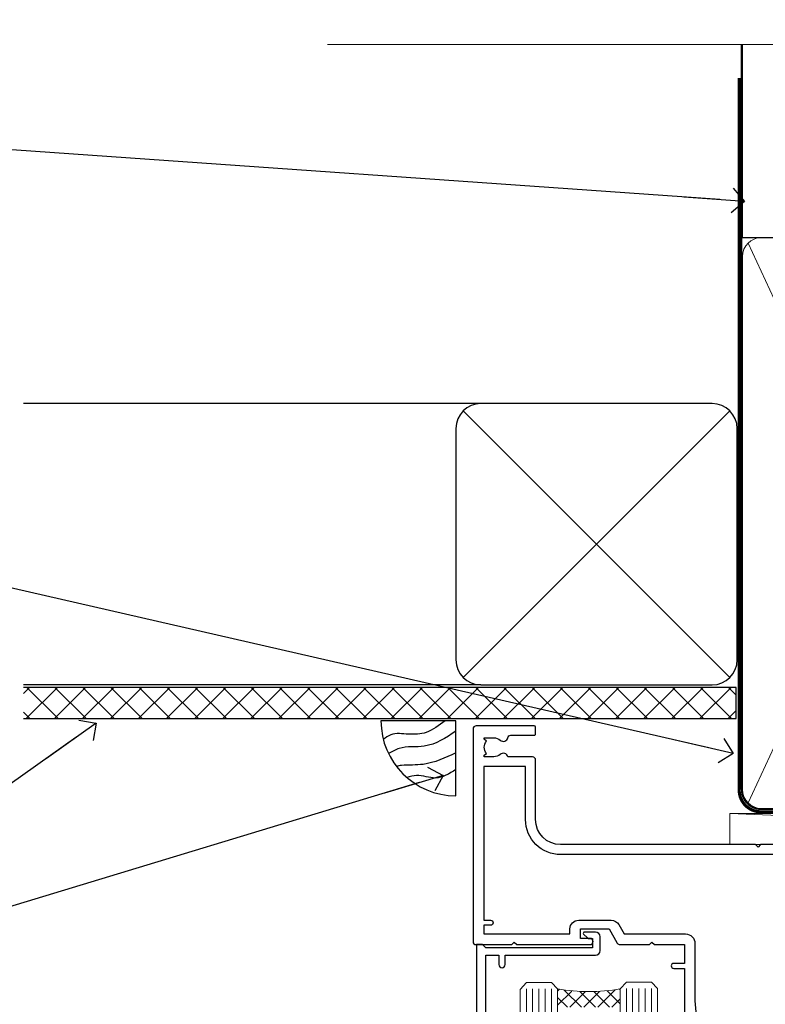
# Model space of a CAD drawing. Units: millimetres. Extents: x -33 to 207238, y -991 to 1143.
# Drawn here: x 6664 to 6784, y 985 to 1143 of the extents above; entities that cross this region are included whole.
import ezdxf
from ezdxf import colors
from ezdxf.entities.mleader import LeaderData, LeaderLine
from ezdxf.math import Vec2, Vec3

# ---------------------------------------------------------------- set-up
doc = ezdxf.new("R2010")
doc.units = ezdxf.units.MM
doc.linetypes.add('CENTER', pattern=[2, 1.25, -0.25, 0.25, -0.25])
doc.linetypes.add('Dashed', pattern=[564.4444465637206, 282.2222232818604, -282.2222232818602])
doc.layers.add('Aluminium Systems Ltd Joinery Detail', color=7, linetype='Continuous')
doc.layers.add('Aluminium Systems Ltd Notes', color=7, linetype='Continuous')
doc.styles.get("Standard").update_dxf_attribs({"font": 'arial.ttf'})

# ---------------------------------------------------------------- blocks, each defined once
blk = doc.blocks.new('_Open90')
at = {"color": 0, "linetype": 'ByBlock', "lineweight": -2}
for p, q in [((-0.5, 0.5), (0, 0)), ((0, 0), (-2.439666651745029, 0)), ((0, 0), (-0.5, -0.5))]:
    blk.add_line(p, q, dxfattribs=at)
blk = doc.blocks.new('Fibre Cement Sheet CC Soffit Head AL35')
h = blk.add_hatch()
h.set_pattern_fill('ANSI37', color=256)
h.set_pattern_definition([(45, (0.03626728954441205, -8.266495572621352), (-2.245064030267288, 2.245064030267288), []), (135, (0.03626728954441205, -8.266495572621352), (-2.245064030267288, -2.245064030267288), [])])
h.paths.add_polyline_path([(39.53798075615487, 2.443817961846435), (-74.46674002889677, 2.443817961846435), (-74.46674002889677, -2.556182038153565), (39.53798075615487, -2.556182038153565)])
for p, q in [((-1.287205750556495, 47.84814234615988), (-74.46674002889677, 47.84814234615988)), ((-4.115632875302708, 4.019715221415026), (38.54122137418926, 46.67656947090654)), ((38.54122137418926, 4.019715221415026), (-4.115632875302708, 46.67656947090654)), ((-1.287205750556495, 2.848142346159875), (-74.46674002889677, 2.848142346159875))]:
    blk.add_line(p, q)
blk.add_lwpolyline([(-5.287205750556495, 6.848142346159875, 0.414213562373095), (-1.287205750556495, 2.848142346159875), (35.7127942494435, 2.848142346159875, 0.414213562373095), (39.7127942494435, 6.848142346159875), (39.7127942494435, 43.84814234615988, 0.414213562373095), (35.7127942494435, 47.84814234615988), (-1.287205750556495, 47.84814234615988, 0.414213562373095), (-5.287205750556495, 43.84814234615988)], format="xyb", close=True)
blk.add_lwpolyline([(-74.46674002889677, -2.556182038153565), (39.53798075615487, -2.556182038153565), (39.53798075615487, 2.443817961846435), (-74.46674002889677, 2.443817961846435)])
blk = doc.blocks.new('Soffit Bead')
blk.add_lwpolyline([(0, -12), (0, 0), (-12, 0)])
blk.add_arc((0, 0), 12, 180, 270)
for points in [[(-1.752698155406733, 0), (-4.78175930300813, -1.867685612462083), (-7.585037737533639, -2.147847434211144), (-10.43144267686557, -2.255602179229754), (-11.62420584279062, -2.979570191222592)], [(0, -1.652435061540018), (-5.062087062184901, -4.065879061410669), (-9.094494902331007, -4.432244850941061), (-10.78713414310914, -5.257160543347709)], [(0, -5.124270169751981), (-5.234596452447477, -6.975253312190034), (-8.727912448022835, -7.14766081833659), (-9.478141574732035, -7.359676099484204), (-9.482641030421746, -7.363169878957706)], [(0, -7.807371565577341), (-3.297747559812706, -9.160306996407598), (-6.295307219849292, -8.773753832134389), (-7.847452039123027, -9.078408257708361)]]:
    blk.add_spline(points, degree=3)
blk = doc.blocks.new('F562-22127')
at = {"flags": 128}
for points in [[(100.7725768515294, 25.58827284861377), (100.7725768515294, 25.02258742366462), (101.3068596891979, 25.02258742366474, -0.2955448736358144), (101.6333586490319, 21.53155439101374, 0.5633934492565987), (102.0765149985447, 20.80001076685789), (107.9512971339819, 20.80001076685812, -0.1162900675169801), (108.398003218551, 20.69469153339412, 0.2357685223067756), (109.2020741707757, 20.69469153339412, -0.1162900675169559), (109.6487802553448, 20.80001076685835), (126.5512971339805, 20.8000107668588, -0.1162900675170609), (126.9980032185496, 20.69469153339378, 0.2357685223074164), (127.8020741707761, 20.69469153339458, -0.1162900675169559), (128.2487802553452, 20.8000107668588), (133.8846557141816, 20.80001076685869, 0.4326522445048245), (134.3836781961171, 21.33126076684424, -0.6727180519566598), (135.551920172745, 21.89411189043847, 0.1859457451164377), (136.5750001946391, 21.50001076685794), (138.1000001946387, 21.50001076690455), (138.1000001946387, 21.74538382931246), (137.7432179703952, 22.04475966208508, 0.3639702342670543), (137.7432179703948, 24.00526187163109), (138.1000001946387, 24.30463770440497), (138.1000001946387, 24.55001076687381), (136.5750001946318, 24.55001076685869, 0.18594574512066), (135.5519201727503, 24.15590964328419, -1.00000000001052), (134.6126991689954, 25.19411189051084, -0.1859457451239595), (136.5750001946391, 25.95001076683661), (137.8000001946376, 25.95001076684025), (137.8000001946376, 29.90001076688054), (136.1000031520535, 29.90001076688054, -0.414213562373095), (135.6000031520535, 30.40001076688054), (135.6000031520535, 31.70001076688118, -0.9999999999999999), (136.4000031520528, 31.70001076688118), (136.4000031520528, 30.900010766881), (138.0000001946365, 30.900010766881), (138.0000001946365, 37.00000541079135, -0.5000000000046896), (138.0000001946365, 37.80000541079585), (138.0000001946365, 43.90000005470915), (136.4000031520528, 43.90000005470961), (136.4000031520535, 43.10000153341548, -0.9999999999994315), (135.6000001946419, 43.10000153341502), (135.6000001946376, 46.45000005470934, -1.000000000000505), (136.5000001946379, 46.45000005470979), (136.5000001946365, 45.30000005470924), (138.0000001946365, 45.30000005470924), (138.0000001946365, 53.00000005470997), (136.5000001946365, 53.00000005470997), (136.5000001946368, 51.85000005470852, -0.9999999999994945), (135.6000001946383, 51.85000005470897), (135.6000001946387, 53.50000005470997, -0.414213562373095), (136.1000001946387, 54.00000005470997), (139.0000001946365, 54.00000005470997, -0.4142135623720295), (139.5000001946365, 53.50000005471179), (139.5000001946856, 40.60000005466259), (143.9999931518279, 40.60000005466213, -0.9999999999981809), (143.9999931518297, 39.59999796906618), (139.5000001946293, 39.59999796906618), (139.5000001946293, 20.19999796906563), (149.3984280026208, 20.19999796906563, -0.9999999999999999), (149.3984280026208, 18.99999996906558), (147.999983194629, 18.99999996906558), (147.5999831946293, 19.39999896906579), (141.3999961946294, 19.39999896906579), (140.9999971946282, 18.99999996906604), (136.9750001946333, 18.99999996906467), (136.5750001946336, 19.39999996906477), (136.175000194634, 18.99999996906422), (99.17500019466854, 18.9999999690524), (98.77500019465981, 19.39999996906477), (98.37500019465836, 18.99999996906422), (57.57500019467727, 18.99999996905285), (57.17500019466672, 19.39999996906522), (56.77500019466709, 18.99999996906467), (46.00000019467655, 18.99999996905694), (45.60000019467509, 19.39999996905658), (45.20000019467909, 18.99999996905967), (14.00000019467655, 18.9999999690574, 0.414213562373095), (10.00000019467655, 14.9999999690574), (10.00000019346146, 5.449999991873938, -0.414213562373095), (9.50000019346146, 4.949999991873938), (5.566126119197293, 4.949999924523354, -0.5666580929864115), (4.338423556977546, 4.564560364078829, 0.1837465194585465), (3.325000148616823, 4.949999924523695), (1.800000148619006, 4.949999924523354), (1.800000148619006, 4.704626862078158), (2.156782372864285, 4.405251029304537, 0.3639702342664353), (2.156782372862949, 2.444748819758274), (1.800000148619006, 2.145372986983375), (1.800000148619006, 1.899999924524082), (3.325000148635013, 1.89999992453869, 0.1837465194531688), (4.338423556947431, 2.285439484957351, -0.5711882837186804), (5.568453413319151, 1.889999935360194, 0.3506406725289619), (6.05620334761727, 1.499999942591103), (9.800000148622644, 1.499999942592694, -0.414213562374427), (10.00000014862246, 1.299999942591739), (10.00000014861905, 0.1999999425922852, -0.4142135623729286), (9.800000148619006, -5.740770347983926e-08), (0.5000001968757033, -4.416710908117238e-08, -0.414213570097456), (1.968757032955182e-07, 0.4999999690191999), (1.94677454601333e-07, 34.50000005471134, -0.4142135623725622), (0.5000001946765451, 35.00000005470952), (6.200000194677273, 35.00000005470952), (6.600000194676909, 34.60000005470897), (7.000000194676545, 35.00000005470952), (18.70000019467727, 35.00000005470952, -0.9999999999999999), (18.70000019467727, 34.00000005470952), (17.20000019467727, 34.00000005470952), (17.20000019467727, 32.50000005470952), (21.75700019467433, 32.50000005470952), (23.055672023787, 34.7499512485947, -0.2679793930055459), (23.48871290023556, 35.0000000547094), (28.20000019468273, 35.00000005468905), (28.60000019467509, 34.60000005469533), (29.00000019467655, 35.00000005469542), (33.80000019467582, 35.00000005466404), (33.80000019467582, 38.00000005470952), (32.10000019467509, 38.00000005470952, -0.9999999999999999), (32.10000019467509, 38.8000000547097), (33.80000019467582, 38.80000005470879), (33.80000019467582, 46.50000005470906), (32.20000019467727, 46.50000005470929, -0.414213562372296), (31.7000001946775, 47.0000000547077), (31.70000019467591, 48.30000005470924, -0.9999999999999999), (32.60000019467645, 48.30000005470924), (32.60000019467509, 47.50000005470906), (34.10000019467509, 47.50000005470906), (34.10000019467509, 53.00000005470952), (32.60000019467509, 53.00000005470952), (32.60000019467554, 52.20000005470888, -0.9999999999999999), (31.70000019467682, 52.20000005470888), (31.70000019467727, 53.50000005470952, -0.414213562373095), (32.20000019467727, 54.00000005470952), (58.60000019467691, 54.00000005471134, -0.414213562373095), (59.10000019467691, 53.50000005471134), (59.10000019467827, 51.90000005471097, -0.9999999999999999), (58.10000019467918, 51.90000005471006), (58.10000019467691, 53.00000005471134), (56.60000019467691, 53.00000005471134), (56.60000019467691, 45.30000005471061), (58.10000019467691, 45.30000005471061), (58.10000019467827, 46.40000005471143, -1.000000000000909), (59.10000019467918, 46.40000005471052), (59.10000019467282, 43.15000153341657, -0.999999999998484), (58.19999723726107, 43.15000153341703), (58.19999723726062, 43.90000005471097), (56.60000019467691, 43.90000005471097), (56.60000019467691, 37.80000541079664, -0.4999999999999715), (56.60000019467675, 37.00000541079645), (56.60000019467691, 30.90001076688236), (58.19999723726062, 30.90001076688236), (58.19999723726107, 31.65001076688236, -0.9999999999999999), (59.09999723726162, 31.65001076688236), (59.09999723726025, 30.40001076688236, -0.414213562373095), (58.59999723726025, 29.90001076688236), (56.60000019467873, 29.90001076688236), (56.60000019467873, 28.16084950547452), (59.17257685153811, 25.58827284861422), (59.17257685153811, 25.02258742366507), (59.70685968920645, 25.0225874236653, -0.2955448736358224), (60.0333586490404, 21.53155439101445, 0.5633934492565323), (60.4765149985534, 20.80001076685843), (66.45129713398558, 20.80001076685812, -0.1162900675180396), (66.89800321856006, 20.69469153339502, 0.2357685223081029), (67.70207417079038, 20.69469153339076, -0.1162900675184918), (68.14878025536484, 20.80001076685856), (85.05129713398412, 20.80001076685926, -0.1162900675180396), (85.49800321855865, 20.69469153339614, 0.2357685223091169), (86.30207417079257, 20.69469153339178, -0.1162900675185925), (86.74878025536702, 20.80001076685914), (96.08465571414592, 20.80001076685949, 0.4326522444979622), (96.58367819609967, 21.33126076683639, -0.672718051961753), (97.75192017272319, 21.89411189039398, 2.253145771980965), (97.75192017272929, 24.15590964323865, -0.9999999999983825), (96.81269916898343, 25.1941118904452, -0.02103963622606591), (97.00194832591771, 25.35136243211628, 0.4605041630804628), (97.0876898140025, 26.86867715691189), (96.50000019466927, 27.88658543668066), (96.50000019467291, 29.90001076688282), (94.60000315208993, 29.90001076688282, -0.414213562373095), (94.10000315208993, 30.40001076688282), (94.10000315208947, 31.70001076688254, -0.9999999999999999), (94.90000315208965, 31.70001076688254), (94.9000031520892, 30.90001076688282), (96.50000019467291, 30.90001076688282), (96.50000019467291, 37.00000541079316, -0.5000000000046896), (96.50000019467291, 37.80000541079767), (96.50000019467291, 43.90000005471143), (94.9000031520892, 43.90000005471143), (94.90000315208965, 43.1000015334173, -0.9999999999994315), (94.10000019467827, 43.10000153341684), (94.10000019467236, 46.45000005470979, -1.000000000000505), (95.00000019467223, 46.45000005471024), (95.00000019467291, 45.30000005471106), (96.50000019467291, 45.30000005471106), (96.50000019467291, 53.00000005471179), (95.00000019467291, 53.00000005471179), (95.00000019467291, 51.85000005471034, -0.9999999999994945), (94.10000019467486, 51.85000005471079), (94.10000019467509, 53.50000005471179, -0.414213562373095), (94.60000019467509, 54.00000005471179), (100.1000001946642, 54.00000005470997, -0.414213562373095), (100.6000001946642, 53.50000005470997), (100.6000001946651, 51.85000005471124, -0.9999999999994947), (99.70000019466568, 51.85000005471079), (99.70000019466636, 53.00000005470997), (98.20000019466636, 53.00000005470997), (98.20000019466636, 45.30000005470924), (99.70000019466636, 45.30000005470924), (99.70000019466454, 46.45000005470979, -1.000000000000505), (100.6000001946658, 46.45000005470934), (100.6000001946614, 43.1000015334173, -0.9999999999994315), (99.79999723724893, 43.10000153341775), (99.79999723725007, 43.90000005470961), (98.20000019466636, 43.90000005470915), (98.20000019466636, 37.80000541079505, -0.4999999999998013), (98.2000001946663, 37.00000541079517), (98.20000019466636, 30.900010766881), (99.79999723725007, 30.900010766881), (99.79999723724961, 31.70001076688209, -0.9999999999999999), (100.5999972372498, 31.70001076688209), (100.5999972372493, 30.40001076688054, -0.414213562373095), (100.0999972372493, 29.90001076688054), (98.20000019467, 29.90001076688054), (98.20000019467, 28.16084950547361)], [(36.80000019467582, 52.3000000547097), (45.20000019467545, 52.3000000547097), (45.60000019467509, 52.70000005471024), (46.00000019467655, 52.3000000547097), (53.90000019466891, 52.3000000547097, -0.414213562373095), (54.90000019466891, 51.3000000547097), (54.90000019466027, 31.90000005470984), (53.80000019459578, 31.90000005471074, 0.9999999999999999), (53.80000019459578, 31.10000005470965), (54.90000019466891, 31.10000005470965), (54.900000194678, 27.88658543668112), (55.48768981401297, 26.86867715691123, -0.4605041630798653), (55.40194832592652, 25.3513624321164, 0.02103963622609091), (55.21269916899194, 25.19411189044533, 0.9999999999980557), (56.15192017273747, 24.15590964323914, -2.253145771979716), (56.15192017273244, 21.89411189039269, 0.7357992536593315), (55.00093863264136, 21.21459410026617, -0.4836773787580196), (54.51424503323244, 20.60001076686035), (14.00000019467655, 20.6000107668599, 0.414213562373095), (8.400000194676545, 15.00001076685999), (8.400000194699828, 6.499999924913482), (1.700000194662721, 6.49999993740812), (1.700000194663176, 31.1000000547092), (2.800000194678091, 31.10000005470965, 0.9999999999999999), (2.800000194678091, 31.90000005470984), (1.700000194677727, 31.90000005471029), (1.700000194677273, 33.3000000547097), (15.50000019467655, 33.30000005470879), (15.50000019467655, 32.50000005470997, 0.414213562373095), (16.90000019467618, 31.10000005471034), (22.10338781801067, 31.10000005470897, 0.267979393005091), (23.31590227206544, 31.8001367118285), (24.18162339357798, 33.30000005470788), (34.00000019474203, 33.30000005472175, 0.4142135623736278), (35.50000019474021, 34.8000000547263), (35.50000019471292, 44.00000005470952), (35.80000019467582, 47.50000005470906), (35.80000019467582, 51.3000000547097, -0.414213562373095)]]:
    blk.add_lwpolyline(points, format="xyb", close=True, dxfattribs=at)
blk = doc.blocks.new('AL35 Stacker Door Head')
at = {"layer": 'Aluminium Systems Ltd Joinery Detail', "lineweight": 5}
h = blk.add_hatch(dxfattribs=at)
h.set_pattern_fill('NET', color=256, scale=0.5, angle=-45.00000000000003)
h.set_pattern_definition([(314.9999999999999, (270.5906499038128, -313.1032523966214), (1.122532015133645, 1.122532015133644), []), (44.99999999999994, (270.5906499038128, -313.1032523966214), (-1.122532015133644, 1.122532015133645), [])])
edge = h.paths.add_edge_path()
edge.add_line((-148.8447588036515, -17.4328898465883), (-148.8447588036533, -17.34130777692189))
edge.add_arc((-138.2375001912669, -12.43288984659284), 11.68787841521306, 204.8319352717457, 205.3276199956492)
edge.add_line((-148.8018980372808, -17.4328898465883), (-148.8447588036515, -17.4328898465883))
edge = h.paths.add_edge_path()
edge.add_arc((-153.927205600422, 11.19731642940678), 26.68783599326924, 259.1833199264915, 280.7798162743573, ccw=False)
edge.add_line((-158.9356389840368, -15.01634766101597), (-158.9356389840368, -17.92727935321454))
edge.add_line((-158.9356389840368, -17.92727935321454), (-148.9356389840368, -17.92727935319999))
edge.add_line((-148.9356389840368, -17.92727935319999), (-148.9356389840377, -15.01956463447641))
at = {"layer": 'Aluminium Systems Ltd Joinery Detail', "lineweight": 5, "ltscale": 3}
for p, q in [((-163.9356389840368, -15.01634766101415), (-163.9356389840368, -127.6145589965217, -1.000069784621612)), ((-162.9356389840368, -15.01634766101597), (-162.9356389840368, -127.6145589965217, -1.000069784621612)), ((-161.9356389840368, -15.01634766101597), (-161.9356389840368, -127.6145589965217, -1.000069784621612)), ((-160.9356389840368, -15.01634766101597), (-160.9356389840368, -127.6145589965217, -1.000069784621612)), ((-159.9356389840368, -15.01634766101597), (-159.9356389840368, -127.6145589965217, -1.000069784621612)), ((-147.9399448877857, -14.92686476070412), (-147.9399448877857, -127.6145589965217, -1.000069784621612)), ((-146.9399448877857, -14.92686476070412), (-146.9399448877857, -127.6145589965217, -1.000069784621612)), ((-145.9399448877857, -14.92686476070412), (-145.9399448877857, -127.6145589965217, -1.000069784621612)), ((-144.9399448877857, -14.92686476070412), (-144.9399448877857, -127.6145589965217, -1.000069784621612)), ((-143.9399448877857, -14.92686476070412), (-143.9399448877857, -127.6145589965217, -1.000069784621612))]:
    blk.add_line(p, q, dxfattribs=at)
at = {"layer": 'Aluminium Systems Ltd Joinery Detail'}
blk.add_lwpolyline([(-170.4321499849248, -19.42691495064992), (-170.4321499849248, -9.626864950650088), (-168.3321499849271, -9.626864950650088), (-168.3321499849271, -11.12686495065009, 1), (-167.3321499849271, -11.12686495065009), (-167.3321499849271, -9.626864950650088), (-152.8820749849247, -9.626864950650088, 0.4142135623730951), (-152.1320749849247, -8.876864950650088), (-152.1320749849247, -6.676864950690288, 0.414210532603183), (-152.8820672267057, -5.926864950730305), (-154.6324740371838, -5.926849773965841, 0.6681823785842405), (-154.7738974622798, -6.268271130192261), (-154.1738760290364, -6.868292563435716, 0.1989162654631827), (-154.0324516730234, -6.926871207176191), (-153.3320749849245, -6.92686495065027), (-153.3320749849245, -8.42686495065027), (-170.4321499849248, -8.42686495065027), (-170.9321499849248, -7.92686495064936), (-171.9321499849248, -7.92686495065027), (-171.9321499849248, -26.92691495064992)], format="xyb", dxfattribs=at)
at = {"layer": 'Aluminium Systems Ltd Joinery Detail', "lineweight": 5}
for points in [[(-164.9356389840368, -127.6145589965217), (-164.9356389840368, -15.10981170642663), (-163.932562899442, -14.01634766101597), (-159.9357006361106, -14.01634766101597), (-158.9356389840368, -15.01634766101597), (-158.9356389840368, -127.6145589965217)], [(-148.9399448877857, -127.6145589965217), (-148.9399448877857, -15.02032880611478), (-147.9368688031909, -13.92686476070412), (-143.9400065398595, -13.92686476070412), (-142.9399448877857, -14.92686476070412), (-142.9399448877857, -127.6145589965217)]]:
    blk.add_lwpolyline(points, dxfattribs=at)
blk.add_arc((-153.9448705822633, 13.67383037856416), 29.12886931597957, 260.1346049067579, 279.9022588924722, dxfattribs=at)
at = {"layer": 'Aluminium Systems Ltd Joinery Detail', "xscale": -1, "rotation": 180}
blk.add_blockref('F562-22127', (-172.4609497579577, 27.07313510821405), dxfattribs=at)
blk = doc.blocks.new('Fibre Cement Sheet CC AL35 Liner Stacker')
at = {"layer": 'Aluminium Systems Ltd Joinery Detail', "lineweight": 5}
blk.add_line((-24.18399660234172, 5.376460391129513), (99.74745950231227, 0.3759663727396401, -1.000000000000025), dxfattribs=at)
blk.add_lwpolyline([(-24.18399660234172, 5.376460391129513), (99.74745950230317, 5.376460391131332), (99.74745950231227, 0.3759663727396401), (-24.18399660234718, 0.3759663727396401)], close=True, dxfattribs=at)
blk = doc.blocks.new('140mm Framing Head')
at = {"color": 0, "linetype": 'Dashed'}
blk.add_line((79.90702482397273, 57.89868654080101), (79.90702482397273, 88.77082494930164), dxfattribs=at)
blk.add_line((79.90702482397273, 57.89868654080101), (218.8134264280379, 57.89868654080055, -1.000000000000014))
at = {"layer": 'Aluminium Systems Ltd Joinery Detail', "lineweight": 5}
for p, q in [((80.79699455334821, -32.57603067388845), (122.3475801378945, 57.00871681142553, -1.000000000000014)), ((80.79699455334821, 57.00871681142553), (122.3475801378945, -32.57603067388845, -1.000000000000014))]:
    blk.add_line(p, q, dxfattribs=at)
at = {"layer": 'Aluminium Systems Ltd Joinery Detail', "linetype": 'Continuous', "lineweight": 5, "ltscale": 0.12, "elevation": -1.000000000000011}
blk.add_lwpolyline([(233.7401907246108, 88.77082494930164), (124.8667364345029, 88.77082494930164), (123.9630260260174, 85.33692123026503), (122.6964327626492, 92.75494613802675), (121.659069568138, 88.77082494930164), (13.52853329057143, 88.77082494930164)], dxfattribs=at)
at = {"layer": 'Aluminium Systems Ltd Joinery Detail', "linetype": 'Dashed', "lineweight": 5, "ltscale": 0.01, "const_width": 0.25, "elevation": -0.7500000000000004}
blk.add_lwpolyline([(79.7674161110508, 88.77082494930164), (79.7674161110508, -30.42745368312899, 0.419605444872941), (82.93272536742461, -33.60086177417497), (215.7748797079025, -33.60086177417543)], format="xyb", dxfattribs=at)
at = {"layer": 'Aluminium Systems Ltd Joinery Detail', "linetype": 'CENTER', "lineweight": 5, "ltscale": 3, "const_width": 0.5, "elevation": -0.5000000000000004}
blk.add_lwpolyline([(79.3859472348231, 83.43395158655267), (79.3859472348231, -30.42745368312944, 0.432947859436594), (82.9311708608202, -33.99719654338423), (215.7748797079025, -33.99719654338514)], format="xyb", dxfattribs=at)
at = {"layer": 'Aluminium Systems Ltd Joinery Detail', "lineweight": 5, "elevation": -1.000000000000011}
for points in [[(123.23754986727, -28.31916105400387), (123.23754986727, 54.86013982066515, 0.4142135623730958), (120.199003147135, 57.89868654080101), (82.94557154410859, 57.89868654080101, 0.4142135623730941), (79.90702482397273, 54.86013982066561), (79.90702482397273, -28.31916105400342)], [(123.23754986727, 52.75184719154049), (123.23754986727, -30.42745368312853, -0.4142135623730958), (120.199003147135, -33.46600040326439), (82.94557154410859, -33.46600040326393, -0.4142135623730941), (79.90702482397273, -30.42745368312808), (79.90702482397273, 52.75184719154095)]]:
    blk.add_lwpolyline(points, format="xyb", dxfattribs=at)
blk = doc.blocks.new('Fibre Cement Sheet CC Soffit Head Text AL35')
at = {"layer": 'Aluminium Systems Ltd Notes', "color": 3, "lineweight": 5, "ltscale": 0.12}
ml = blk.add_multileader_mtext('Standard', dxfattribs=at)
ml.set_content('BUILDING WRAP', color=3)
ml.set_leader_properties(color=8)
ml.set_arrow_properties(name='OPEN90')
ml.build(insert=Vec2(0, 0))
ml.multileader.update_dxf_attribs({"text_left_attachment_type": 2, "text_right_attachment_type": 2})
ctx = ml.context
ctx.base_point, ctx.plane_origin = Vec3(-135.3369662736905, 88.81561386244994), Vec3(33.31891038061167, 48.29875799868569)
ctx.left_attachment, ctx.right_attachment, ctx.text_align_type = 2, 2, 2
notes = []
notes.append((ctx, [(0, (1, 1, 0), (-80.98823447462019, 88.81561386244994), (-1, 0), 6.291433026901132, [(0, [(40.89458370215016, 80.21162235685188)], 0, [])])]))
ctx.mtext.insert, ctx.mtext.width, ctx.mtext.alignment, ctx.mtext.line_spacing_style, ctx.mtext.flow_direction = Vec3(-89.27966750152132, 91.48228052911509), 46.35746150935847, 3, 2, 5
ml = blk.add_multileader_mtext('Standard', dxfattribs=at)
ml.set_content('FLEXI FLASHING TAPE', color=3)
ml.set_leader_properties(color=8)
ml.set_arrow_properties(name='OPEN90')
ml.build(insert=Vec2(0, 0))
ml.multileader.update_dxf_attribs({"text_left_attachment_type": 2, "text_right_attachment_type": 2})
ctx = ml.context
ctx.base_point, ctx.plane_origin = Vec3(-118.4174574060234, 19.36983027179213), Vec3(-27.37123240583423, -89.97596158091801)
ctx.left_attachment, ctx.right_attachment, ctx.text_align_type = 2, 2, 2
notes.append((ctx, [(0, (1, 1, 0), (-80.98823447462019, 19.36983027179213), (-1, 0), 6.291433026901132, [(0, [(39.06836258617477, -8.129912945429169)], 0, [])])]))
ctx.mtext.insert, ctx.mtext.width, ctx.mtext.alignment, ctx.mtext.line_spacing_style, ctx.mtext.flow_direction = Vec3(-89.27966750152154, 28.70316360512516), 41.67696359775891, 3, 2, 5
ml = blk.add_multileader_mtext('Standard', dxfattribs=at)
ml.set_content('SOFFIT LINING', color=3)
ml.set_leader_properties(color=8)
ml.set_arrow_properties(name='OPEN90')
ml.build(insert=Vec2(0, 0))
ml.multileader.update_dxf_attribs({"text_left_attachment_type": 2, "text_right_attachment_type": 2})
ctx = ml.context
ctx.base_point, ctx.plane_origin = Vec3(-130.7285078835131, -16.35049684972), Vec3(-31.54779345579709, -94.20801777704037)
ctx.left_attachment, ctx.right_attachment, ctx.text_align_type = 2, 2, 2
notes.append((ctx, [(0, (1, 1, 0), (-81.26009901517341, -16.35049684972), (-1, 0), 6.019568486347907, [(0, [(-62.83543482834466, -3.271597434779324)], 0, [])])]))
ctx.mtext.insert, ctx.mtext.width, ctx.mtext.alignment, ctx.mtext.line_spacing_style, ctx.mtext.flow_direction = Vec3(-89.27966750152132, -13.68383018305394), 41.67696359775891, 3, 2, 5
for ctx, leaders in notes:
    for number, flags, end, landing, length, lines in leaders:
        leader = LeaderData()
        leader.index, (leader.has_last_leader_line, leader.has_dogleg_vector, leader.attachment_direction) = number, flags
        leader.last_leader_point, leader.dogleg_vector, leader.dogleg_length = Vec3(end), Vec3(landing), length
        for number, points, colour, breaks in lines:
            line = LeaderLine()
            line.index, line.vertices, line.color, line.breaks = number, Vec3.list(points), colors.encode_raw_color(colour), breaks
            leader.lines.append(line)
        ctx.leaders.append(leader)

msp = doc.modelspace()

# ---------------------------------------------------------------- block references
for name, p in [('140mm Framing Head', (6700.000030175976, 1049.999984873622)), ('Fibre Cement Sheet CC AL35 Liner Stacker', (6802.09269456986, 1010.369389218415, 1.000000000000014))]:
    msp.add_blockref(name, p)
at = {"layer": 'Aluminium Systems Ltd Joinery Detail'}
for name, p in [('Fibre Cement Sheet CC Soffit Head AL35', (6739.359529226195, 1033.464365258233)), ('AL35 Stacker Door Head', (6909.270944813388, 1002.67222039978, 2.000069784622283))]:
    msp.add_blockref(name, p, dxfattribs=at)
at = {"layer": 'Aluminium Systems Ltd Joinery Detail', "color": 0}
msp.add_blockref('Soffit Bead', (6734.073175898518, 1030.565009374974), dxfattribs=at)
at = {"layer": 'Aluminium Systems Ltd Notes'}
msp.add_blockref('Fibre Cement Sheet CC Soffit Head Text AL35', (6739.359529226195, 1033.464365258233), dxfattribs=at)

# ---------------------------------------------------------------- leaders
at = {"layer": 'Aluminium Systems Ltd Notes', "color": 3, "lineweight": 5, "ltscale": 0.12}
ml = msp.add_multileader_mtext('Standard', dxfattribs=at)
ml.set_content('HEAD FINISHING BEAD', color=3)
ml.set_leader_properties(color=8)
ml.set_arrow_properties(name='OPEN90')
ml.build(insert=Vec2(0, 0))
ml.multileader.update_dxf_attribs({"text_left_attachment_type": 2, "text_right_attachment_type": 2})
ctx = ml.context
ctx.base_point, ctx.plane_origin = Vec3(6620.636478368602, 999.518586427037), Vec3(6708.175803728715, 921.6610654997166)
ctx.left_attachment, ctx.right_attachment, ctx.text_align_type = 2, 2, 2
notes = []
notes.append((ctx, [(0, (1, 1, 0), (6658.463498169339, 999.518586427037), (-1, 0), 6.383636444665626, [(0, [(6732.003800791382, 1021.829831955823)], 0, [])])]))
ctx.mtext.insert, ctx.mtext.width, ctx.mtext.alignment, ctx.mtext.line_spacing_style, ctx.mtext.flow_direction = Vec3(6650.079861724674, 1008.851919760371), 41.67696359775891, 3, 2, 5
for ctx, leaders in notes:
    for number, flags, end, landing, length, lines in leaders:
        leader = LeaderData()
        leader.index, (leader.has_last_leader_line, leader.has_dogleg_vector, leader.attachment_direction) = number, flags
        leader.last_leader_point, leader.dogleg_vector, leader.dogleg_length = Vec3(end), Vec3(landing), length
        for number, points, colour, breaks in lines:
            line = LeaderLine()
            line.index, line.vertices, line.color, line.breaks = number, Vec3.list(points), colors.encode_raw_color(colour), breaks
            leader.lines.append(line)
        ctx.leaders.append(leader)

doc.saveas('drawing.dxf')
